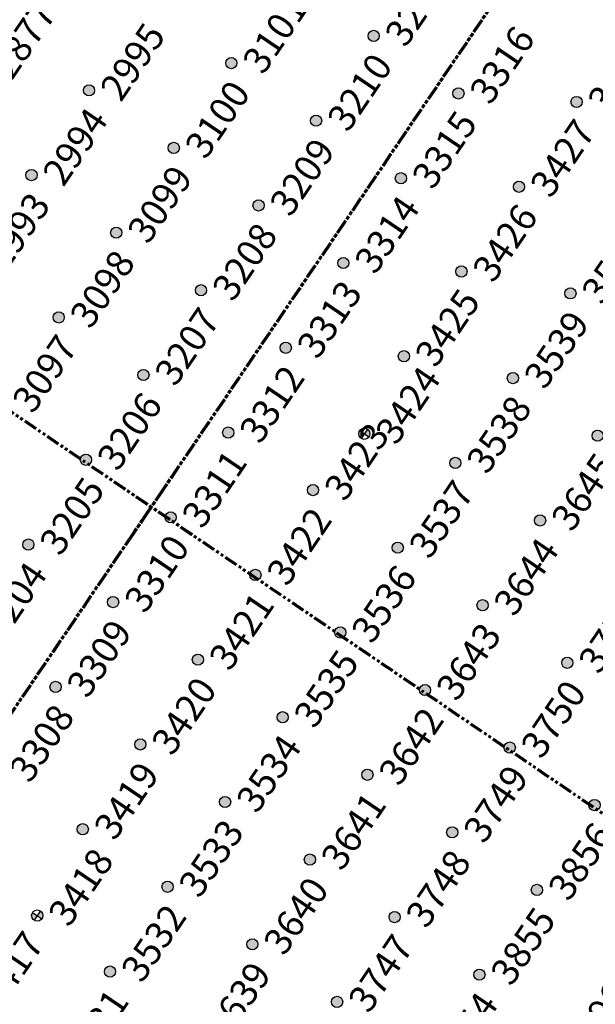
# Model space of a CAD drawing. Extents: x 242 to 2647508, y 1 to 200525.
# Drawn here: x 2646289 to 2646342, y 199512 to 199604 of the extents above; entities that cross this region are included whole.
import ezdxf
from ezdxf.enums import TextEntityAlignment as Align

# ---------------------------------------------------------------- set-up
doc = ezdxf.new("R2018")
doc.units = 0
doc.header["$MEASUREMENT"] = 0
doc.linetypes.add('PHANTOM', pattern=[2.5, 1.25, -0.25, 0.25, -0.25, 0.25, -0.25])
doc.layers.get('0').update_dxf_attribs({"color": 180})
doc.layers.add('G-ANNO-MTCHLN', color=5, linetype='PHANTOM', lineweight=70)
doc.layers.add('Z-12.5 INCH SLAB CMC', color=80, linetype='Continuous')
doc.layers.add('Z-12.5 INCH SPREAD FTG CMC', color=6, linetype='Continuous')
doc.styles.get("Standard").update_dxf_attribs({"font": 'arial.ttf'})

# ---------------------------------------------------------------- blocks, each defined once
blk = doc.blocks.new('*U1061')
h = blk.add_hatch(color=256)
h.dxf.hatch_style = 1
edge = h.paths.add_edge_path()
edge.add_arc((0, 0), 0.521, 90.00316, 179.99684)
edge.add_line((-0.521, 0), (0, 0))
edge.add_line((0, 0), (0, 0.521))
edge = h.paths.add_edge_path()
edge.add_line((0.521, 0), (0, 0))
edge.add_line((0, 0), (0, -0.521))
edge.add_arc((0, 0), 0.521, 270, 360)
for p, q in [((0.521, 0), (-0.521, 0)), ((0, 0.521), (0, -0.521))]:
    blk.add_line(p, q)
blk.add_circle((0, 0), 0.521)
at = {"lineweight": 30}
blk.add_attdef('CMC_ID', text='', height=1, dxfattribs=at).set_placement((0.679, -0.608), align=Align.TOP_LEFT)
blk = doc.blocks.new('*U1060')
h = blk.add_hatch(color=256)
h.dxf.hatch_style = 1
edge = h.paths.add_edge_path()
edge.add_arc((0, 0), 0.521, 0, 360)
blk.add_circle((0, 0), 0.521)
at = {"lineweight": 30}
blk.add_attdef('CMC_ID', text='', height=1, dxfattribs=at).set_placement((0.679, -0.608), align=Align.TOP_LEFT)

msp = doc.modelspace()

# ---------------------------------------------------------------- linework, layer by layer
at = {"layer": 'G-ANNO-MTCHLN'}
for p, q in [((2646298.372, 199554.969, 0), (2646478.395, 199820.112, 0)), ((2646298.434, 199555.061, 0), (2646478.375, 199820.083, 0)), ((2646304.563, 199555.906, 0), (2646159.712, 199654.255, 0)), ((2646304.563, 199555.906, 0), (2646159.712, 199654.255, 0)), ((2646123.1, 199296.824, 0), (2646303.123, 199561.967, 0)), ((2646123.162, 199296.915, 0), (2646303.103, 199561.937, 0)), ((2646443.106, 199461.84, 0), (2646298.255, 199560.189, 0)), ((2646443.106, 199461.84, 0), (2646298.255, 199560.189, 0))]:
    msp.add_line(p, q, dxfattribs=at)

# ---------------------------------------------------------------- block references
at = {"layer": 'Z-12.5 INCH SLAB CMC', "linetype": 'Continuous'}
ref = msp.add_blockref('*U1060', (2646321.377, 199602.171, 0), dxfattribs=dict(at, rotation=55.82483522905039))
lines = msp.add_mtext('3211', dxfattribs={"layer": '0', "insert": (2646322.262, 199602.391, 0), "char_height": 2.5, "attachment_point": 1, "rotation": 55.82484, "bg_fill": 3, "box_fill_scale": 1, "bg_fill_color": 256, "bg_fill_transparency": 0})
ref.add_attrib('CMC_ID', '', (2646322.262, 199602.391, 0)).embed_mtext(lines)
ref = msp.add_blockref('*U1060', (2646284.879, 199599.152, 0), dxfattribs=dict(at, rotation=55.82483522905039))
lines = msp.add_mtext('2877', dxfattribs={"layer": '0', "insert": (2646285.763, 199599.371, 0), "char_height": 2.5, "attachment_point": 1, "rotation": 55.82484, "bg_fill": 3, "box_fill_scale": 1, "bg_fill_color": 256, "bg_fill_transparency": 0})
ref.add_attrib('CMC_ID', '', (2646285.763, 199599.371, 0)).embed_mtext(lines)
ref = msp.add_blockref('*U1060', (2646308.181, 199599.648, 0), dxfattribs=dict(at, rotation=55.82483522905039))
lines = msp.add_mtext('3101', dxfattribs={"layer": '0', "insert": (2646309.066, 199599.867, 0), "char_height": 2.5, "attachment_point": 1, "rotation": 55.82484, "bg_fill": 3, "box_fill_scale": 1, "bg_fill_color": 256, "bg_fill_transparency": 0})
ref.add_attrib('CMC_ID', '', (2646309.066, 199599.867, 0)).embed_mtext(lines)
ref = msp.add_blockref('*U1060', (2646294.985, 199597.124, 0), dxfattribs=dict(at, rotation=55.82483522905039))
lines = msp.add_mtext('2995', dxfattribs={"layer": '0', "insert": (2646295.87, 199597.344, 0), "char_height": 2.5, "attachment_point": 1, "rotation": 55.82484, "bg_fill": 3, "box_fill_scale": 1, "bg_fill_color": 256, "bg_fill_transparency": 0})
ref.add_attrib('CMC_ID', '', (2646295.87, 199597.344, 0)).embed_mtext(lines)
ref = msp.add_blockref('*U1060', (2646329.237, 199596.834, 0), dxfattribs=dict(at, rotation=55.82483522905039))
lines = msp.add_mtext('3316', dxfattribs={"layer": '0', "insert": (2646330.121, 199597.054, 0), "char_height": 2.5, "attachment_point": 1, "rotation": 55.82484, "bg_fill": 3, "box_fill_scale": 1, "bg_fill_color": 256, "bg_fill_transparency": 0})
ref.add_attrib('CMC_ID', '', (2646330.121, 199597.054, 0)).embed_mtext(lines)
ref = msp.add_blockref('*U1060', (2646340.186, 199596.048, 0), dxfattribs=dict(at, rotation=55.82483522905039))
lines = msp.add_mtext('3428', dxfattribs={"layer": '0', "insert": (2646341.07, 199596.268, 0), "char_height": 2.5, "attachment_point": 1, "rotation": 55.82484, "bg_fill": 3, "box_fill_scale": 1, "bg_fill_color": 256, "bg_fill_transparency": 0})
ref.add_attrib('CMC_ID', '', (2646341.07, 199596.268, 0)).embed_mtext(lines)
ref = msp.add_blockref('*U1060', (2646316.041, 199594.311, 0), dxfattribs=dict(at, rotation=55.82483522905039))
lines = msp.add_mtext('3210', dxfattribs={"layer": '0', "insert": (2646316.925, 199594.531, 0), "char_height": 2.5, "attachment_point": 1, "rotation": 55.82484, "bg_fill": 3, "box_fill_scale": 1, "bg_fill_color": 256, "bg_fill_transparency": 0})
ref.add_attrib('CMC_ID', '', (2646316.925, 199594.531, 0)).embed_mtext(lines)
ref = msp.add_blockref('*U1060', (2646302.845, 199591.788, 0), dxfattribs=dict(at, rotation=55.82483522905039))
lines = msp.add_mtext('3100', dxfattribs={"layer": '0', "insert": (2646303.729, 199592.008, 0), "char_height": 2.5, "attachment_point": 1, "rotation": 55.82484, "bg_fill": 3, "box_fill_scale": 1, "bg_fill_color": 256, "bg_fill_transparency": 0})
ref.add_attrib('CMC_ID', '', (2646303.729, 199592.008, 0)).embed_mtext(lines)
ref = msp.add_blockref('*U1060', (2646289.649, 199589.265, 0), dxfattribs=dict(at, rotation=55.82483522905039))
lines = msp.add_mtext('2994', dxfattribs={"layer": '0', "insert": (2646290.533, 199589.485, 0), "char_height": 2.5, "attachment_point": 1, "rotation": 55.82484, "bg_fill": 3, "box_fill_scale": 1, "bg_fill_color": 256, "bg_fill_transparency": 0})
ref.add_attrib('CMC_ID', '', (2646290.533, 199589.485, 0)).embed_mtext(lines)
ref = msp.add_blockref('*U1060', (2646323.9, 199588.975, 0), dxfattribs=dict(at, rotation=55.82483522905039))
lines = msp.add_mtext('3315', dxfattribs={"layer": '0', "insert": (2646324.785, 199589.195, 0), "char_height": 2.5, "attachment_point": 1, "rotation": 55.82484, "bg_fill": 3, "box_fill_scale": 1, "bg_fill_color": 256, "bg_fill_transparency": 0})
ref.add_attrib('CMC_ID', '', (2646324.785, 199589.195, 0)).embed_mtext(lines)
ref = msp.add_blockref('*U1060', (2646334.85, 199588.189, 0), dxfattribs=dict(at, rotation=55.82483522905039))
lines = msp.add_mtext('3427', dxfattribs={"layer": '0', "insert": (2646335.734, 199588.409, 0), "char_height": 2.5, "attachment_point": 1, "rotation": 55.82484, "bg_fill": 3, "box_fill_scale": 1, "bg_fill_color": 256, "bg_fill_transparency": 0})
ref.add_attrib('CMC_ID', '', (2646335.734, 199588.409, 0)).embed_mtext(lines)
ref = msp.add_blockref('*U1060', (2646310.704, 199586.452, 0), dxfattribs=dict(at, rotation=55.82483522905039))
lines = msp.add_mtext('3209', dxfattribs={"layer": '0', "insert": (2646311.589, 199586.671, 0), "char_height": 2.5, "attachment_point": 1, "rotation": 55.82484, "bg_fill": 3, "box_fill_scale": 1, "bg_fill_color": 256, "bg_fill_transparency": 0})
ref.add_attrib('CMC_ID', '', (2646311.589, 199586.671, 0)).embed_mtext(lines)
ref = msp.add_blockref('*U1060', (2646297.509, 199583.928, 0), dxfattribs=dict(at, rotation=55.82483522905039))
lines = msp.add_mtext('3099', dxfattribs={"layer": '0', "insert": (2646298.393, 199584.148, 0), "char_height": 2.5, "attachment_point": 1, "rotation": 55.82484, "bg_fill": 3, "box_fill_scale": 1, "bg_fill_color": 256, "bg_fill_transparency": 0})
ref.add_attrib('CMC_ID', '', (2646298.393, 199584.148, 0)).embed_mtext(lines)
ref = msp.add_blockref('*U1060', (2646284.313, 199581.405, 0), dxfattribs=dict(at, rotation=55.82483522905039))
lines = msp.add_mtext('2993', dxfattribs={"layer": '0', "insert": (2646285.197, 199581.625, 0), "char_height": 2.5, "attachment_point": 1, "rotation": 55.82484, "bg_fill": 3, "box_fill_scale": 1, "bg_fill_color": 256, "bg_fill_transparency": 0})
ref.add_attrib('CMC_ID', '', (2646285.197, 199581.625, 0)).embed_mtext(lines)
ref = msp.add_blockref('*U1060', (2646318.564, 199581.115, 0), dxfattribs=dict(at, rotation=55.82483522905039))
lines = msp.add_mtext('3314', dxfattribs={"layer": '0', "insert": (2646319.448, 199581.335, 0), "char_height": 2.5, "attachment_point": 1, "rotation": 55.82484, "bg_fill": 3, "box_fill_scale": 1, "bg_fill_color": 256, "bg_fill_transparency": 0})
ref.add_attrib('CMC_ID', '', (2646319.448, 199581.335, 0)).embed_mtext(lines)
ref = msp.add_blockref('*U1060', (2646329.513, 199580.329, 0), dxfattribs=dict(at, rotation=55.82483522905039))
lines = msp.add_mtext('3426', dxfattribs={"layer": '0', "insert": (2646330.397, 199580.549, 0), "char_height": 2.5, "attachment_point": 1, "rotation": 55.82484, "bg_fill": 3, "box_fill_scale": 1, "bg_fill_color": 256, "bg_fill_transparency": 0})
ref.add_attrib('CMC_ID', '', (2646330.397, 199580.549, 0)).embed_mtext(lines)
ref = msp.add_blockref('*U1060', (2646305.368, 199578.592, 0), dxfattribs=dict(at, rotation=55.82483522905039))
lines = msp.add_mtext('3208', dxfattribs={"layer": '0', "insert": (2646306.252, 199578.812, 0), "char_height": 2.5, "attachment_point": 1, "rotation": 55.82484, "bg_fill": 3, "box_fill_scale": 1, "bg_fill_color": 256, "bg_fill_transparency": 0})
ref.add_attrib('CMC_ID', '', (2646306.252, 199578.812, 0)).embed_mtext(lines)
ref = msp.add_blockref('*U1060', (2646339.62, 199578.302, 0), dxfattribs=dict(at, rotation=55.82483522905039))
lines = msp.add_mtext('3540', dxfattribs={"layer": '0', "insert": (2646340.504, 199578.522, 0), "char_height": 2.5, "attachment_point": 1, "rotation": 55.82484, "bg_fill": 3, "box_fill_scale": 1, "bg_fill_color": 256, "bg_fill_transparency": 0})
ref.add_attrib('CMC_ID', '', (2646340.504, 199578.522, 0)).embed_mtext(lines)
ref = msp.add_blockref('*U1060', (2646292.172, 199576.069, 0), dxfattribs=dict(at, rotation=55.82483522905039))
lines = msp.add_mtext('3098', dxfattribs={"layer": '0', "insert": (2646293.056, 199576.289, 0), "char_height": 2.5, "attachment_point": 1, "rotation": 55.82484, "bg_fill": 3, "box_fill_scale": 1, "bg_fill_color": 256, "bg_fill_transparency": 0})
ref.add_attrib('CMC_ID', '', (2646293.056, 199576.289, 0)).embed_mtext(lines)
ref = msp.add_blockref('*U1060', (2646313.228, 199573.256, 0), dxfattribs=dict(at, rotation=55.82483522905039))
lines = msp.add_mtext('3313', dxfattribs={"layer": '0', "insert": (2646314.112, 199573.475, 0), "char_height": 2.5, "attachment_point": 1, "rotation": 55.82484, "bg_fill": 3, "box_fill_scale": 1, "bg_fill_color": 256, "bg_fill_transparency": 0})
ref.add_attrib('CMC_ID', '', (2646314.112, 199573.475, 0)).embed_mtext(lines)
ref = msp.add_blockref('*U1060', (2646324.177, 199572.47, 0), dxfattribs=dict(at, rotation=55.82483522905039))
lines = msp.add_mtext('3425', dxfattribs={"layer": '0', "insert": (2646325.061, 199572.689, 0), "char_height": 2.5, "attachment_point": 1, "rotation": 55.82484, "bg_fill": 3, "box_fill_scale": 1, "bg_fill_color": 256, "bg_fill_transparency": 0})
ref.add_attrib('CMC_ID', '', (2646325.061, 199572.689, 0)).embed_mtext(lines)
ref = msp.add_blockref('*U1060', (2646300.032, 199570.733, 0), dxfattribs=dict(at, rotation=55.82483522905039))
lines = msp.add_mtext('3207', dxfattribs={"layer": '0', "insert": (2646300.916, 199570.952, 0), "char_height": 2.5, "attachment_point": 1, "rotation": 55.82484, "bg_fill": 3, "box_fill_scale": 1, "bg_fill_color": 256, "bg_fill_transparency": 0})
ref.add_attrib('CMC_ID', '', (2646300.916, 199570.952, 0)).embed_mtext(lines)
ref = msp.add_blockref('*U1060', (2646334.283, 199570.443, 0), dxfattribs=dict(at, rotation=55.82483522905039))
lines = msp.add_mtext('3539', dxfattribs={"layer": '0', "insert": (2646335.168, 199570.662, 0), "char_height": 2.5, "attachment_point": 1, "rotation": 55.82484, "bg_fill": 3, "box_fill_scale": 1, "bg_fill_color": 256, "bg_fill_transparency": 0})
ref.add_attrib('CMC_ID', '', (2646335.168, 199570.662, 0)).embed_mtext(lines)
ref = msp.add_blockref('*U1060', (2646286.836, 199568.209, 0), dxfattribs=dict(at, rotation=55.82483522905039))
lines = msp.add_mtext('3097', dxfattribs={"layer": '0', "insert": (2646287.72, 199568.429, 0), "char_height": 2.5, "attachment_point": 1, "rotation": 55.82484, "bg_fill": 3, "box_fill_scale": 1, "bg_fill_color": 256, "bg_fill_transparency": 0})
ref.add_attrib('CMC_ID', '', (2646287.72, 199568.429, 0)).embed_mtext(lines)
ref = msp.add_blockref('*U1060', (2646307.891, 199565.396, 0), dxfattribs=dict(at, rotation=55.82483522905039))
lines = msp.add_mtext('3312', dxfattribs={"layer": '0', "insert": (2646308.776, 199565.616, 0), "char_height": 2.5, "attachment_point": 1, "rotation": 55.82484, "bg_fill": 3, "box_fill_scale": 1, "bg_fill_color": 256, "bg_fill_transparency": 0})
ref.add_attrib('CMC_ID', '', (2646308.776, 199565.616, 0)).embed_mtext(lines)
ref = msp.add_blockref('*U1060', (2646342.143, 199565.106, 0), dxfattribs=dict(at, rotation=55.82483522905039))
lines = msp.add_mtext('3646', dxfattribs={"layer": '0', "insert": (2646343.027, 199565.326, 0), "char_height": 2.5, "attachment_point": 1, "rotation": 55.82484, "bg_fill": 3, "box_fill_scale": 1, "bg_fill_color": 256, "bg_fill_transparency": 0})
ref.add_attrib('CMC_ID', '', (2646343.027, 199565.326, 0)).embed_mtext(lines)
ref = msp.add_blockref('*U1060', (2646294.695, 199562.873, 0), dxfattribs=dict(at, rotation=55.82483522905039))
lines = msp.add_mtext('3206', dxfattribs={"layer": '0', "insert": (2646295.58, 199563.093, 0), "char_height": 2.5, "attachment_point": 1, "rotation": 55.82484, "bg_fill": 3, "box_fill_scale": 1, "bg_fill_color": 256, "bg_fill_transparency": 0})
ref.add_attrib('CMC_ID', '', (2646295.58, 199563.093, 0)).embed_mtext(lines)
ref = msp.add_blockref('*U1060', (2646328.947, 199562.583, 0), dxfattribs=dict(at, rotation=55.82483522905039))
lines = msp.add_mtext('3538', dxfattribs={"layer": '0', "insert": (2646329.831, 199562.803, 0), "char_height": 2.5, "attachment_point": 1, "rotation": 55.82484, "bg_fill": 3, "box_fill_scale": 1, "bg_fill_color": 256, "bg_fill_transparency": 0})
ref.add_attrib('CMC_ID', '', (2646329.831, 199562.803, 0)).embed_mtext(lines)
ref = msp.add_blockref('*U1060', (2646315.751, 199560.06, 0), dxfattribs=dict(at, rotation=55.82483522905039))
lines = msp.add_mtext('3423', dxfattribs={"layer": '0', "insert": (2646316.635, 199560.28, 0), "char_height": 2.5, "attachment_point": 1, "rotation": 55.82484, "bg_fill": 3, "box_fill_scale": 1, "bg_fill_color": 256, "bg_fill_transparency": 0})
ref.add_attrib('CMC_ID', '', (2646316.635, 199560.28, 0)).embed_mtext(lines)
ref = msp.add_blockref('*U1060', (2646302.555, 199557.537, 0), dxfattribs=dict(at, rotation=55.82483522905039))
lines = msp.add_mtext('3311', dxfattribs={"layer": '0', "insert": (2646303.439, 199557.756, 0), "char_height": 2.5, "attachment_point": 1, "rotation": 55.82484, "bg_fill": 3, "box_fill_scale": 1, "bg_fill_color": 256, "bg_fill_transparency": 0})
ref.add_attrib('CMC_ID', '', (2646303.439, 199557.756, 0)).embed_mtext(lines)
ref = msp.add_blockref('*U1060', (2646336.806, 199557.247, 0), dxfattribs=dict(at, rotation=55.82483522905039))
lines = msp.add_mtext('3645', dxfattribs={"layer": '0', "insert": (2646337.691, 199557.466, 0), "char_height": 2.5, "attachment_point": 1, "rotation": 55.82484, "bg_fill": 3, "box_fill_scale": 1, "bg_fill_color": 256, "bg_fill_transparency": 0})
ref.add_attrib('CMC_ID', '', (2646337.691, 199557.466, 0)).embed_mtext(lines)
ref = msp.add_blockref('*U1060', (2646289.359, 199555.013, 0), dxfattribs=dict(at, rotation=55.82483522905039))
lines = msp.add_mtext('3205', dxfattribs={"layer": '0', "insert": (2646290.243, 199555.233, 0), "char_height": 2.5, "attachment_point": 1, "rotation": 55.82484, "bg_fill": 3, "box_fill_scale": 1, "bg_fill_color": 256, "bg_fill_transparency": 0})
ref.add_attrib('CMC_ID', '', (2646290.243, 199555.233, 0)).embed_mtext(lines)
ref = msp.add_blockref('*U1060', (2646323.61, 199554.723, 0), dxfattribs=dict(at, rotation=55.82483522905039))
lines = msp.add_mtext('3537', dxfattribs={"layer": '0', "insert": (2646324.495, 199554.943, 0), "char_height": 2.5, "attachment_point": 1, "rotation": 55.82484, "bg_fill": 3, "box_fill_scale": 1, "bg_fill_color": 256, "bg_fill_transparency": 0})
ref.add_attrib('CMC_ID', '', (2646324.495, 199554.943, 0)).embed_mtext(lines)
ref = msp.add_blockref('*U1060', (2646310.414, 199552.2, 0), dxfattribs=dict(at, rotation=55.82483522905039))
lines = msp.add_mtext('3422', dxfattribs={"layer": '0', "insert": (2646311.299, 199552.42, 0), "char_height": 2.5, "attachment_point": 1, "rotation": 55.82484, "bg_fill": 3, "box_fill_scale": 1, "bg_fill_color": 256, "bg_fill_transparency": 0})
ref.add_attrib('CMC_ID', '', (2646311.299, 199552.42, 0)).embed_mtext(lines)
ref = msp.add_blockref('*U1060', (2646297.219, 199549.677, 0), dxfattribs=dict(at, rotation=55.82483522905039))
lines = msp.add_mtext('3310', dxfattribs={"layer": '0', "insert": (2646298.103, 199549.897, 0), "char_height": 2.5, "attachment_point": 1, "rotation": 55.82484, "bg_fill": 3, "box_fill_scale": 1, "bg_fill_color": 256, "bg_fill_transparency": 0})
ref.add_attrib('CMC_ID', '', (2646298.103, 199549.897, 0)).embed_mtext(lines)
ref = msp.add_blockref('*U1060', (2646331.47, 199549.387, 0), dxfattribs=dict(at, rotation=55.82483522905039))
lines = msp.add_mtext('3644', dxfattribs={"layer": '0', "insert": (2646332.354, 199549.607, 0), "char_height": 2.5, "attachment_point": 1, "rotation": 55.82484, "bg_fill": 3, "box_fill_scale": 1, "bg_fill_color": 256, "bg_fill_transparency": 0})
ref.add_attrib('CMC_ID', '', (2646332.354, 199549.607, 0)).embed_mtext(lines)
ref = msp.add_blockref('*U1060', (2646284.023, 199547.154, 0), dxfattribs=dict(at, rotation=55.82483522905039))
lines = msp.add_mtext('3204', dxfattribs={"layer": '0', "insert": (2646284.907, 199547.374, 0), "char_height": 2.5, "attachment_point": 1, "rotation": 55.82484, "bg_fill": 3, "box_fill_scale": 1, "bg_fill_color": 256, "bg_fill_transparency": 0})
ref.add_attrib('CMC_ID', '', (2646284.907, 199547.374, 0)).embed_mtext(lines)
ref = msp.add_blockref('*U1060', (2646318.274, 199546.864, 0), dxfattribs=dict(at, rotation=55.82483522905039))
lines = msp.add_mtext('3536', dxfattribs={"layer": '0', "insert": (2646319.158, 199547.084, 0), "char_height": 2.5, "attachment_point": 1, "rotation": 55.82484, "bg_fill": 3, "box_fill_scale": 1, "bg_fill_color": 256, "bg_fill_transparency": 0})
ref.add_attrib('CMC_ID', '', (2646319.158, 199547.084, 0)).embed_mtext(lines)
ref = msp.add_blockref('*U1060', (2646305.078, 199544.341, 0), dxfattribs=dict(at, rotation=55.82483522905039))
lines = msp.add_mtext('3421', dxfattribs={"layer": '0', "insert": (2646305.962, 199544.56, 0), "char_height": 2.5, "attachment_point": 1, "rotation": 55.82484, "bg_fill": 3, "box_fill_scale": 1, "bg_fill_color": 256, "bg_fill_transparency": 0})
ref.add_attrib('CMC_ID', '', (2646305.962, 199544.56, 0)).embed_mtext(lines)
ref = msp.add_blockref('*U1060', (2646339.33, 199544.051, 0), dxfattribs=dict(at, rotation=55.82483522905039))
lines = msp.add_mtext('3751', dxfattribs={"layer": '0', "insert": (2646340.214, 199544.27, 0), "char_height": 2.5, "attachment_point": 1, "rotation": 55.82484, "bg_fill": 3, "box_fill_scale": 1, "bg_fill_color": 256, "bg_fill_transparency": 0})
ref.add_attrib('CMC_ID', '', (2646340.214, 199544.27, 0)).embed_mtext(lines)
ref = msp.add_blockref('*U1060', (2646291.882, 199541.817, 0), dxfattribs=dict(at, rotation=55.82483522905039))
lines = msp.add_mtext('3309', dxfattribs={"layer": '0', "insert": (2646292.766, 199542.037, 0), "char_height": 2.5, "attachment_point": 1, "rotation": 55.82484, "bg_fill": 3, "box_fill_scale": 1, "bg_fill_color": 256, "bg_fill_transparency": 0})
ref.add_attrib('CMC_ID', '', (2646292.766, 199542.037, 0)).embed_mtext(lines)
ref = msp.add_blockref('*U1060', (2646326.134, 199541.527, 0), dxfattribs=dict(at, rotation=55.82483522905039))
lines = msp.add_mtext('3643', dxfattribs={"layer": '0', "insert": (2646327.018, 199541.747, 0), "char_height": 2.5, "attachment_point": 1, "rotation": 55.82484, "bg_fill": 3, "box_fill_scale": 1, "bg_fill_color": 256, "bg_fill_transparency": 0})
ref.add_attrib('CMC_ID', '', (2646327.018, 199541.747, 0)).embed_mtext(lines)
ref = msp.add_blockref('*U1060', (2646312.938, 199539.004, 0), dxfattribs=dict(at, rotation=55.82483522905039))
lines = msp.add_mtext('3535', dxfattribs={"layer": '0', "insert": (2646313.822, 199539.224, 0), "char_height": 2.5, "attachment_point": 1, "rotation": 55.82484, "bg_fill": 3, "box_fill_scale": 1, "bg_fill_color": 256, "bg_fill_transparency": 0})
ref.add_attrib('CMC_ID', '', (2646313.822, 199539.224, 0)).embed_mtext(lines)
ref = msp.add_blockref('*U1060', (2646299.742, 199536.481, 0), dxfattribs=dict(at, rotation=55.82483522905039))
lines = msp.add_mtext('3420', dxfattribs={"layer": '0', "insert": (2646300.626, 199536.701, 0), "char_height": 2.5, "attachment_point": 1, "rotation": 55.82484, "bg_fill": 3, "box_fill_scale": 1, "bg_fill_color": 256, "bg_fill_transparency": 0})
ref.add_attrib('CMC_ID', '', (2646300.626, 199536.701, 0)).embed_mtext(lines)
ref = msp.add_blockref('*U1060', (2646333.993, 199536.191, 0), dxfattribs=dict(at, rotation=55.82483522905039))
lines = msp.add_mtext('3750', dxfattribs={"layer": '0', "insert": (2646334.878, 199536.411, 0), "char_height": 2.5, "attachment_point": 1, "rotation": 55.82484, "bg_fill": 3, "box_fill_scale": 1, "bg_fill_color": 256, "bg_fill_transparency": 0})
ref.add_attrib('CMC_ID', '', (2646334.878, 199536.411, 0)).embed_mtext(lines)
ref = msp.add_blockref('*U1060', (2646286.546, 199533.958, 0), dxfattribs=dict(at, rotation=55.82483522905039))
lines = msp.add_mtext('3308', dxfattribs={"layer": '0', "insert": (2646287.43, 199534.178, 0), "char_height": 2.5, "attachment_point": 1, "rotation": 55.82484, "bg_fill": 3, "box_fill_scale": 1, "bg_fill_color": 256, "bg_fill_transparency": 0})
ref.add_attrib('CMC_ID', '', (2646287.43, 199534.178, 0)).embed_mtext(lines)
ref = msp.add_blockref('*U1060', (2646320.797, 199533.668, 0), dxfattribs=dict(at, rotation=55.82483522905039))
lines = msp.add_mtext('3642', dxfattribs={"layer": '0', "insert": (2646321.682, 199533.888, 0), "char_height": 2.5, "attachment_point": 1, "rotation": 55.82484, "bg_fill": 3, "box_fill_scale": 1, "bg_fill_color": 256, "bg_fill_transparency": 0})
ref.add_attrib('CMC_ID', '', (2646321.682, 199533.888, 0)).embed_mtext(lines)
ref = msp.add_blockref('*U1060', (2646307.601, 199531.145, 0), dxfattribs=dict(at, rotation=55.82483522905039))
lines = msp.add_mtext('3534', dxfattribs={"layer": '0', "insert": (2646308.486, 199531.364, 0), "char_height": 2.5, "attachment_point": 1, "rotation": 55.82484, "bg_fill": 3, "box_fill_scale": 1, "bg_fill_color": 256, "bg_fill_transparency": 0})
ref.add_attrib('CMC_ID', '', (2646308.486, 199531.364, 0)).embed_mtext(lines)
ref = msp.add_blockref('*U1060', (2646341.853, 199530.855, 0), dxfattribs=dict(at, rotation=55.82483522905039))
lines = msp.add_mtext('3857', dxfattribs={"layer": '0', "insert": (2646342.737, 199531.074, 0), "char_height": 2.5, "attachment_point": 1, "rotation": 55.82484, "bg_fill": 3, "box_fill_scale": 1, "bg_fill_color": 256, "bg_fill_transparency": 0})
ref.add_attrib('CMC_ID', '', (2646342.737, 199531.074, 0)).embed_mtext(lines)
ref = msp.add_blockref('*U1060', (2646294.405, 199528.621, 0), dxfattribs=dict(at, rotation=55.82483522905039))
lines = msp.add_mtext('3419', dxfattribs={"layer": '0', "insert": (2646295.29, 199528.841, 0), "char_height": 2.5, "attachment_point": 1, "rotation": 55.82484, "bg_fill": 3, "box_fill_scale": 1, "bg_fill_color": 256, "bg_fill_transparency": 0})
ref.add_attrib('CMC_ID', '', (2646295.29, 199528.841, 0)).embed_mtext(lines)
ref = msp.add_blockref('*U1060', (2646328.657, 199528.331, 0), dxfattribs=dict(at, rotation=55.82483522905039))
lines = msp.add_mtext('3749', dxfattribs={"layer": '0', "insert": (2646329.541, 199528.551, 0), "char_height": 2.5, "attachment_point": 1, "rotation": 55.82484, "bg_fill": 3, "box_fill_scale": 1, "bg_fill_color": 256, "bg_fill_transparency": 0})
ref.add_attrib('CMC_ID', '', (2646329.541, 199528.551, 0)).embed_mtext(lines)
ref = msp.add_blockref('*U1060', (2646315.461, 199525.808, 0), dxfattribs=dict(at, rotation=55.82483522905039))
lines = msp.add_mtext('3641', dxfattribs={"layer": '0', "insert": (2646316.345, 199526.028, 0), "char_height": 2.5, "attachment_point": 1, "rotation": 55.82484, "bg_fill": 3, "box_fill_scale": 1, "bg_fill_color": 256, "bg_fill_transparency": 0})
ref.add_attrib('CMC_ID', '', (2646316.345, 199526.028, 0)).embed_mtext(lines)
ref = msp.add_blockref('*U1060', (2646302.265, 199523.285, 0), dxfattribs=dict(at, rotation=55.82483522905039))
lines = msp.add_mtext('3533', dxfattribs={"layer": '0', "insert": (2646303.149, 199523.505, 0), "char_height": 2.5, "attachment_point": 1, "rotation": 55.82484, "bg_fill": 3, "box_fill_scale": 1, "bg_fill_color": 256, "bg_fill_transparency": 0})
ref.add_attrib('CMC_ID', '', (2646303.149, 199523.505, 0)).embed_mtext(lines)
ref = msp.add_blockref('*U1060', (2646336.516, 199522.995, 0), dxfattribs=dict(at, rotation=55.82483522905039))
lines = msp.add_mtext('3856', dxfattribs={"layer": '0', "insert": (2646337.401, 199523.215, 0), "char_height": 2.5, "attachment_point": 1, "rotation": 55.82484, "bg_fill": 3, "box_fill_scale": 1, "bg_fill_color": 256, "bg_fill_transparency": 0})
ref.add_attrib('CMC_ID', '', (2646337.401, 199523.215, 0)).embed_mtext(lines)
ref = msp.add_blockref('*U1060', (2646323.32, 199520.472, 0), dxfattribs=dict(at, rotation=55.82483522905039))
lines = msp.add_mtext('3748', dxfattribs={"layer": '0', "insert": (2646324.205, 199520.692, 0), "char_height": 2.5, "attachment_point": 1, "rotation": 55.82484, "bg_fill": 3, "box_fill_scale": 1, "bg_fill_color": 256, "bg_fill_transparency": 0})
ref.add_attrib('CMC_ID', '', (2646324.205, 199520.692, 0)).embed_mtext(lines)
ref = msp.add_blockref('*U1060', (2646310.124, 199517.949, 0), dxfattribs=dict(at, rotation=55.82483522905039))
lines = msp.add_mtext('3640', dxfattribs={"layer": '0', "insert": (2646311.009, 199518.168, 0), "char_height": 2.5, "attachment_point": 1, "rotation": 55.82484, "bg_fill": 3, "box_fill_scale": 1, "bg_fill_color": 256, "bg_fill_transparency": 0})
ref.add_attrib('CMC_ID', '', (2646311.009, 199518.168, 0)).embed_mtext(lines)
ref = msp.add_blockref('*U1060', (2646296.929, 199515.425, 0), dxfattribs=dict(at, rotation=55.82483522905039))
lines = msp.add_mtext('3532', dxfattribs={"layer": '0', "insert": (2646297.813, 199515.645, 0), "char_height": 2.5, "attachment_point": 1, "rotation": 55.82484, "bg_fill": 3, "box_fill_scale": 1, "bg_fill_color": 256, "bg_fill_transparency": 0})
ref.add_attrib('CMC_ID', '', (2646297.813, 199515.645, 0)).embed_mtext(lines)
ref = msp.add_blockref('*U1060', (2646331.18, 199515.135, 0), dxfattribs=dict(at, rotation=55.82483522905039))
lines = msp.add_mtext('3855', dxfattribs={"layer": '0', "insert": (2646332.064, 199515.355, 0), "char_height": 2.5, "attachment_point": 1, "rotation": 55.82484, "bg_fill": 3, "box_fill_scale": 1, "bg_fill_color": 256, "bg_fill_transparency": 0})
ref.add_attrib('CMC_ID', '', (2646332.064, 199515.355, 0)).embed_mtext(lines)
ref = msp.add_blockref('*U1060', (2646283.733, 199512.902, 0), dxfattribs=dict(at, rotation=55.82483522905039))
lines = msp.add_mtext('3417', dxfattribs={"layer": '0', "insert": (2646284.617, 199513.122, 0), "char_height": 2.5, "attachment_point": 1, "rotation": 55.82484, "bg_fill": 3, "box_fill_scale": 1, "bg_fill_color": 256, "bg_fill_transparency": 0})
ref.add_attrib('CMC_ID', '', (2646284.617, 199513.122, 0)).embed_mtext(lines)
ref = msp.add_blockref('*U1060', (2646317.984, 199512.612, 0), dxfattribs=dict(at, rotation=55.82483522905039))
lines = msp.add_mtext('3747', dxfattribs={"layer": '0', "insert": (2646318.868, 199512.832, 0), "char_height": 2.5, "attachment_point": 1, "rotation": 55.82484, "bg_fill": 3, "box_fill_scale": 1, "bg_fill_color": 256, "bg_fill_transparency": 0})
ref.add_attrib('CMC_ID', '', (2646318.868, 199512.832, 0)).embed_mtext(lines)
ref = msp.add_blockref('*U1060', (2646304.788, 199510.089, 0), dxfattribs=dict(at, rotation=55.82483522905039))
lines = msp.add_mtext('3639', dxfattribs={"layer": '0', "insert": (2646305.672, 199510.309, 0), "char_height": 2.5, "attachment_point": 1, "rotation": 55.82484, "bg_fill": 3, "box_fill_scale": 1, "bg_fill_color": 256, "bg_fill_transparency": 0})
ref.add_attrib('CMC_ID', '', (2646305.672, 199510.309, 0)).embed_mtext(lines)
ref = msp.add_blockref('*U1060', (2646339.04, 199509.799, 0), dxfattribs=dict(at, rotation=55.82483522905039))
lines = msp.add_mtext('3962', dxfattribs={"layer": '0', "insert": (2646339.924, 199510.019, 0), "char_height": 2.5, "attachment_point": 1, "rotation": 55.82484, "bg_fill": 3, "box_fill_scale": 1, "bg_fill_color": 256, "bg_fill_transparency": 0})
ref.add_attrib('CMC_ID', '', (2646339.924, 199510.019, 0)).embed_mtext(lines)
ref = msp.add_blockref('*U1060', (2646291.592, 199507.566, 0), dxfattribs=dict(at, rotation=55.82483522905039))
lines = msp.add_mtext('3531', dxfattribs={"layer": '0', "insert": (2646292.476, 199507.786, 0), "char_height": 2.5, "attachment_point": 1, "rotation": 55.82484, "bg_fill": 3, "box_fill_scale": 1, "bg_fill_color": 256, "bg_fill_transparency": 0})
ref.add_attrib('CMC_ID', '', (2646292.476, 199507.786, 0)).embed_mtext(lines)
ref = msp.add_blockref('*U1060', (2646325.844, 199507.276, 0), dxfattribs=dict(at, rotation=55.82483522905039))
lines = msp.add_mtext('3854', dxfattribs={"layer": '0', "insert": (2646326.728, 199507.496, 0), "char_height": 2.5, "attachment_point": 1, "rotation": 55.82484, "bg_fill": 3, "box_fill_scale": 1, "bg_fill_color": 256, "bg_fill_transparency": 0})
ref.add_attrib('CMC_ID', '', (2646326.728, 199507.496, 0)).embed_mtext(lines)
at = {"layer": 'Z-12.5 INCH SPREAD FTG CMC', "linetype": 'Continuous'}
ref = msp.add_blockref('*U1061', (2646320.51, 199565.289, 0), dxfattribs=dict(at, rotation=55.82483522905039))
lines = msp.add_mtext('3424', dxfattribs={"layer": '0', "insert": (2646321.395, 199565.509, 0), "char_height": 2.5, "attachment_point": 1, "rotation": 55.82484, "bg_fill": 3, "box_fill_scale": 1, "bg_fill_color": 256, "bg_fill_transparency": 0})
ref.add_attrib('CMC_ID', '', (2646321.395, 199565.509, 0)).embed_mtext(lines)
ref = msp.add_blockref('*U1061', (2646290.177, 199520.614, 0), dxfattribs=dict(at, rotation=55.82483522905039))
lines = msp.add_mtext('3418', dxfattribs={"layer": '0', "insert": (2646291.061, 199520.834, 0), "char_height": 2.5, "attachment_point": 1, "rotation": 55.82484, "bg_fill": 3, "box_fill_scale": 1, "bg_fill_color": 256, "bg_fill_transparency": 0})
ref.add_attrib('CMC_ID', '', (2646291.061, 199520.834, 0)).embed_mtext(lines)

doc.saveas('drawing.dxf')
